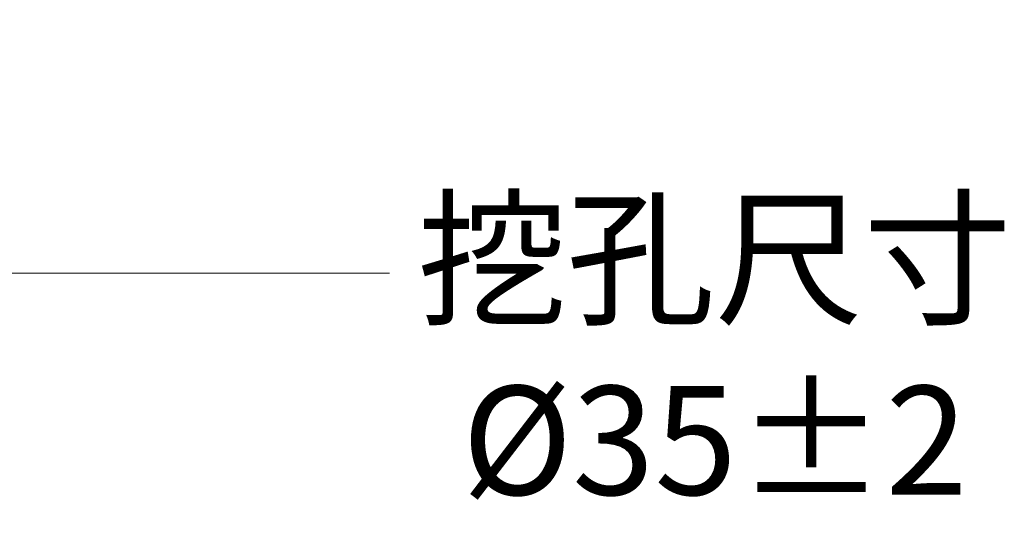
# Model space of a CAD drawing. Units: millimetres. Extents: x 4077 to 5277, y 779 to 2501.
# Drawn here: x 4508 to 4635, y 1501 to 1566 of the extents above; entities that cross this region are included whole.
import ezdxf

# ---------------------------------------------------------------- set-up
doc = ezdxf.new("R2010")
doc.units = ezdxf.units.MM
doc.styles.get("Standard").update_dxf_attribs({"font": 'msjh.ttf'})
doc.dimstyles.new('小', dxfattribs={"dimscale": 4, "dimtxt": 3.5, "dimasz": 2.5, "dimexe": 1, "dimexo": 1, "dimgap": 1.5, "dimtad": 0, "dimtih": 1, "dimtoh": 1, "dimdsep": 46, "dimtxsty": 'Standard', "dimcen": 0, "dimclrd": 256, "dimclre": 256, "dimclrt": 2, "dimadec": 0, "dimazin": 2, "dimtp": 0.1, "dimtm": 0.1, "dimtfac": 0.71, "dimtix": 1, "dimtmove": 2, "dimatfit": 0, "dimfxl": 0, "dimlwd": -1, "dimlwe": -1, "dimarcsym": 0})

# ---------------------------------------------------------------- blocks, each defined once
blk = doc.blocks.new('_Open30')
at = {"color": 0, "linetype": 'ByBlock', "lineweight": -2}
for p, q in [((-1, 0.268), (0, 0)), ((0, 0), (-1, -0.268)), ((0, 0), (-1, 0))]:
    blk.add_line(p, q, dxfattribs=at)
blk = doc.blocks.new('*D127')
at = {"lineweight": 9}
for p, q in [((4403.08, 1535.71), (4403.08, 1537.37)), ((4438.08, 1535.71), (4438.08, 1537.37)), ((4391.08, 1533.37), (4379.08, 1533.37)), ((4403.08, 1533.37), (4438.08, 1533.37)), ((4403.08, 1533.37), (4438.08, 1533.37)), ((4556.02, 1533.37), (4438.08, 1533.37)), ((4450.08, 1533.37), (4462.08, 1533.37))]:
    blk.add_line(p, q, dxfattribs=at)
at = {"layer": 'Defpoints', "color": 0}
for p in [(4438.08, 1533.37), (4403.08, 1531.71), (4438.08, 1531.71)]:
    blk.add_point(p, dxfattribs=at)
at = {"lineweight": 9, "xscale": 12, "yscale": 12, "zscale": 12}
blk.add_blockref('_Open30', (4403.08, 1533.37), dxfattribs=at)
at = {"lineweight": 9, "xscale": 12, "yscale": 12, "zscale": 12, "rotation": 180}
blk.add_blockref('_Open30', (4438.08, 1533.37), dxfattribs=at)
at = {"color": 2, "insert": (4597.86, 1533.37), "char_height": 14, "attachment_point": 5}
blk.add_mtext('\\P挖孔尺寸\\P%%C35%%P2', dxfattribs=at)

msp = doc.modelspace()

# ---------------------------------------------------------------- dimensions: what is measured, and where the dimension line sits
at = {"color": 1}
dim = msp.add_linear_dim(base=(4438.083, 1533.371), p1=(4403.083, 1531.71), p2=(4438.083, 1531.71), text='\\P挖孔尺寸\\P%%C35%%P2', dimstyle='小', override={"dimasz": 3, "dimblk": 'Open30', "dimtmove": 1, "dimldrblk": 'Open30', "dimfxl": 1.25, "dimlwd": 9, "dimlwe": 9}, dxfattribs=at)
dim.commit()
dim.dimension.update_dxf_attribs({"geometry": '*D127', "text_midpoint": (4597.857, 1531.229), "dimtype": 160})

doc.saveas('drawing.dxf')
